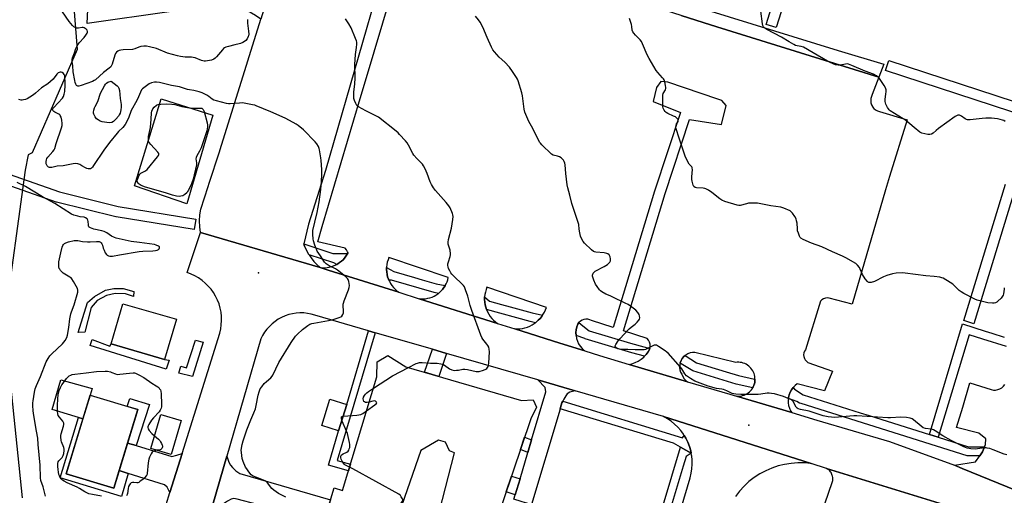
# Model space of a CAD drawing. Units: inches. Extents: x 1255761 to 1261761, y 473456 to 477456.
# Drawn here: x 1256191 to 1256749, y 476652 to 476922 of the extents above; entities that cross this region are included whole.
import ezdxf

# ---------------------------------------------------------------- set-up
doc = ezdxf.new("R2010")
doc.units = ezdxf.units.IN
doc.header["$MEASUREMENT"] = 0
for name, color, linetype in [('BLDG-Footprint', 5, 'Continuous'), ('CULTRL-Pad', 6, 'Continuous'), ('ELEV-Spot Elevation', 7, 'Continuous'), ('NTRL-Trees', 3, 'Continuous'), ('TRANS-Driveway', 251, 'Continuous'), ('TRANS-Non Street Sidewalk', 7, 'Continuous'), ('TRANS-Parking Lot', 4, 'Continuous'), ('TRANS-Road', 130, 'Continuous'), ('TRANS-Street Sidewalk', 7, 'Continuous'), ('Undefined', 1, 'Continuous')]:
    doc.layers.add(name, color=color, linetype=linetype)

msp = doc.modelspace()

# ---------------------------------------------------------------- linework, layer by layer
at = {"layer": 'BLDG-Footprint'}
for points, elevation in [([(1256279.42, 476751.85), (1256272.77, 476729.04), (1256242.46, 476737.86), (1256249.1, 476760.68)], 122.99), ([(1256257.48, 476700.62), (1256243.97, 476656.09), (1256217, 476664.27), (1256230.5, 476708.8)], 124.74), ([(1256282.18, 476694.34), (1256276.47, 476675.16), (1256264.94, 476678.59), (1256270.65, 476697.77)], 124.01)]:
    msp.add_lwpolyline(points, close=True, dxfattribs=dict(at, elevation=elevation))
at = {"layer": 'BLDG-Footprint', "elevation": 149.25}
for points in [[(1256362.15, 476633.82), (1256368.91, 476656.18), (1256373.62, 476654.76), (1256393.09, 476719.19), (1256393.2, 476727.8), (1256399.23, 476731.27), (1256409.47, 476724.96), (1256475.18, 476705.71), (1256481.63, 476706.24), (1256483.68, 476701.97), (1256480.37, 476695.43), (1256459.62, 476633.74)], [(1256428.53, 476642.93), (1256437.14, 476676.03), (1256434.36, 476677.31), (1256432.02, 476682.09), (1256427.96, 476683.3), (1256417.99, 476677.36), (1256355.58, 476497.8)]]:
    msp.add_lwpolyline(points, dxfattribs=at)
at = {"layer": 'CULTRL-Pad'}
for points in [[(1256300.07, 476867.66), (1256285.41, 476817.41), (1256255.7, 476827.6), (1256270.77, 476876.8)], [(1256255.39, 476767.6), (1256255.05, 476764.83), (1256250.56, 476766.21), (1256244.68, 476766.39), (1256239.84, 476765.35), (1256234.48, 476762.41), (1256231.2, 476758.61), (1256227.57, 476744.44), (1256223.77, 476744.27), (1256229.13, 476761.37), (1256233.1, 476764.83), (1256239.32, 476768.29), (1256243.99, 476769.32), (1256249.17, 476769.32)], [(1256294.54, 476738.84), (1256288.57, 476719.3), (1256280.87, 476721.26), (1256281.95, 476725.16), (1256285.21, 476724.29), (1256290.31, 476740.03)], [(1256230.5, 476708.8), (1256226.43, 476695.38), (1256208.92, 476700.69), (1256213.92, 476717.42), (1256231.68, 476712.67)], [(1256376.12, 476703.43), (1256371.42, 476688.52), (1256361.81, 476691.55), (1256366.51, 476706.46)]]:
    msp.add_lwpolyline(points, close=True, dxfattribs=at)
at = {"layer": 'ELEV-Spot Elevation'}
for p in [(1256325.93, 476778.17, 122.95), (1256603.94, 476691.81, 127.78)]:
    msp.add_point(p, dxfattribs=at)
at = {"layer": 'NTRL-Trees'}
msp.add_lwpolyline([(1256171.84, 477136.95), (1256225.78, 477157.02), (1256264.73, 477177.94), (1256298.83, 477214), (1256347.46, 477241.07), (1256368.91, 477247.79), (1256408.38, 477244.14), (1256452.83, 477269.92), (1256514.3, 477256.12), (1256497.99, 477202.18), (1256476.13, 477145.72), (1256451.58, 477118.14), (1256386.36, 477075.03), (1256311.35, 477020.48), (1256265.33, 477015.37), (1256226.12, 476989.8), (1256219.48, 476952.64), (1256223.27, 476904.88), (1256197.75, 476846.28), (1256195.39, 476845.11), (1256193.73, 476836.37), (1256181.8, 476749.43), (1256192.02, 476650.56)], dxfattribs=at)
at = {"layer": 'TRANS-Driveway'}
for points in [[(1256345.72, 476992.81), (1256348.88, 476991.81), (1256327.23, 476922.14), (1256324.36, 476924.04), (1256318.5, 476927.52), (1256309.61, 476929.69), (1256295.5, 476929.69), (1256276.62, 476926.43), (1256228.87, 476919.57), (1256231.11, 476967.97), (1256232.96, 476970.59), (1256239.81, 476976.34), (1256242.23, 476988.94), (1256292.03, 476987.63), (1256295.07, 476990.02), (1256301.79, 476997.18), (1256304.18, 477000.43), (1256311.34, 477001.95), (1256324.36, 477001.08), (1256331.96, 476999.13)], [(1256505.43, 476711.3), (1256502.58, 476710.45), (1256501.02, 476709.6), (1256500.14, 476708.47), (1256499.04, 476706.54), (1256498.52, 476705.48), (1256498, 476704.42), (1256497.63, 476703.17), (1256496.99, 476701.05), (1256496.36, 476698.93), (1256480.76, 476646.86), (1256475.52, 476648.38), (1256474.92, 476648.56), (1256470.81, 476649.75), (1256471.55, 476652.25), (1256474.26, 476661.41), (1256478.68, 476676.36), (1256480.81, 476683.53), (1256488.86, 476710.75), (1256488.58, 476713.17), (1256484.3, 476717.44)], [(1256256.68, 476680.16), (1256276.91, 476674.03), (1256279.6, 476674.68), (1256282.68, 476675.74), (1256275.78, 476653.67), (1256274.16, 476656.56), (1256272.77, 476657.87), (1256252.07, 476664.45), (1256247, 476666.07), (1256251.73, 476681.67)], [(1256298.08, 476639.64), (1256308.09, 476674.2), (1256309.21, 476670.88), (1256310.1, 476669.05), (1256311.19, 476667.72), (1256313.06, 476665.91), (1256315.44, 476664.3), (1256366.86, 476649.39), (1256362.15, 476633.82), (1256362.52, 476633.71), (1256362.25, 476632.8), (1256356.2, 476611.71), (1256343.11, 476615.46), (1256343.6, 476617.19), (1256345.74, 476626.17), (1256344.98, 476626.35), (1256345.13, 476627), (1256348.76, 476640.52), (1256325.5, 476646.77), (1256313.87, 476649.9), (1256312.09, 476650.25), (1256310.48, 476649.73), (1256308.4, 476648.72), (1256306.15, 476647.15)]]:
    msp.add_lwpolyline(points, close=True, dxfattribs=at)
at = {"layer": 'TRANS-Non Street Sidewalk'}
msp.add_lwpolyline([(1256749.98, 476736.47), (1256736.69, 476740.6), (1256728.93, 476743.02), (1256711.3, 476684.91), (1256706.49, 476686.42), (1256725.05, 476749.31), (1256738.02, 476745.1), (1256741.78, 476743.88), (1256748.81, 476741.72)], dxfattribs=at)
for points in [[(1256392.18, 476744.22), (1256370.63, 476671.81), (1256378.12, 476669.64), (1256376.98, 476665.86), (1256365.72, 476669.13), (1256371.42, 476688.52), (1256376.12, 476703.43), (1256388.39, 476745.32)], [(1256231.7, 476740.3), (1256241.78, 476736.63), (1256242.46, 476737.86), (1256272.77, 476729.04), (1256275.31, 476728.58), (1256273.69, 476723.59), (1256230.61, 476737.04)], [(1256432.64, 476732.46), (1256428.2, 476719.47), (1256420.12, 476721.84), (1256424.54, 476734.81)], [(1256256.68, 476680.16), (1256251.73, 476681.67), (1256257.48, 476700.62), (1256251.44, 476702.45), (1256252.97, 476706.91), (1256264.1, 476703.51)], [(1256247, 476666.07), (1256252.07, 476664.45), (1256248.29, 476651.36), (1256213.54, 476661.91), (1256223.94, 476696.13), (1256226.43, 476695.38), (1256217, 476664.27), (1256243.97, 476656.09)], [(1256480.81, 476683.53), (1256478.68, 476676.36), (1256474.52, 476678.04), (1256476.87, 476685.02)], [(1256571.28, 476675.96), (1256568.47, 476674.08), (1256566.79, 476668.49), (1256543.99, 476592.97), (1256549.77, 476591.24), (1256548.45, 476586.75), (1256542.79, 476588.56), (1256529.2, 476542.07), (1256526.72, 476542.12), (1256526.33, 476542.18), (1256525.53, 476542.37), (1256524.96, 476542.53), (1256523.7, 476542.89), (1256538.3, 476589.83), (1256539.71, 476594.38), (1256541.14, 476598.96), (1256565.32, 476679.33)], [(1256474.26, 476661.41), (1256471.55, 476652.25), (1256466.44, 476654.03), (1256469.44, 476662.94)]]:
    msp.add_lwpolyline(points, close=True, dxfattribs=at)
at = {"layer": 'TRANS-Parking Lot'}
for points in [[(1256565.58, 476924.2), (1256578.1, 476920.2), (1256585.82, 476917.74), (1256677.64, 476889.09), (1256673.97, 476879.3), (1256673.45, 476878.2), (1256673.14, 476877.02), (1256673.06, 476875.81), (1256673.19, 476874.6), (1256673.55, 476873.44), (1256674.02, 476872.55), (1256674.12, 476872.37), (1256674.87, 476871.42), (1256675.79, 476870.62), (1256676.83, 476870), (1256677.98, 476869.59), (1256693.74, 476864.94), (1256683.71, 476832.84), (1256681.36, 476825.32), (1256662.52, 476760.38), (1256649.54, 476763.9), (1256648.46, 476763.94), (1256647.4, 476763.77), (1256646.38, 476763.4), (1256645.45, 476762.85), (1256644.65, 476762.14), (1256636.02, 476734.59), (1256635.5, 476733.7), (1256635.17, 476732.72), (1256635.05, 476731.7), (1256635.14, 476730.67), (1256635.44, 476729.68), (1256635.94, 476728.78), (1256636.61, 476728), (1256637.42, 476727.37), (1256651.32, 476722.47), (1256646.8, 476711.24), (1256631.45, 476715.23), (1256630.21, 476714.27), (1256629.1, 476713.16), (1256628.16, 476711.9), (1256627.39, 476710.54), (1256626.81, 476709.08), (1256626.43, 476707.56), (1256626.37, 476706.95), (1256626.26, 476706), (1256626.3, 476704.43), (1256626.55, 476702.88), (1256627, 476701.38), (1256627.65, 476699.95), (1256628.31, 476698.88), (1256596.97, 476708.18), (1256597.85, 476708.14), (1256598.73, 476708.19), (1256599.6, 476708.31), (1256600.46, 476708.52), (1256601.29, 476708.8), (1256602.09, 476709.15), (1256602.86, 476709.58), (1256603.59, 476710.07), (1256604.27, 476710.63), (1256604.9, 476711.25), (1256605.46, 476711.92), (1256605.97, 476712.64), (1256606.17, 476713), (1256606.18, 476712.99), (1256606.33, 476713.28), (1256606.4, 476713.4), (1256606.44, 476713.48), (1256606.52, 476713.63), (1256606.66, 476713.97), (1256606.77, 476714.2), (1256606.8, 476714.3), (1256606.86, 476714.44), (1256606.98, 476714.81), (1256607.06, 476715.03), (1256607.09, 476715.13), (1256607.13, 476715.28), (1256607.22, 476715.66), (1256607.28, 476715.89), (1256607.29, 476715.98), (1256607.33, 476716.14), (1256607.38, 476716.54), (1256607.41, 476716.76), (1256607.42, 476716.84), (1256607.44, 476717.01), (1256607.46, 476717.42), (1256607.47, 476717.63), (1256607.47, 476717.72), (1256607.47, 476717.89), (1256607.46, 476717.89), (1256607.45, 476718.51), (1256607.34, 476719.39), (1256607.16, 476720.25), (1256606.9, 476721.09), (1256606.57, 476721.9), (1256606.16, 476722.68), (1256605.68, 476723.42), (1256605.14, 476724.11), (1256604.54, 476724.75), (1256603.88, 476725.34), (1256603.17, 476725.86), (1256602.42, 476726.31), (1256601.63, 476726.7), (1256600.81, 476727.01), (1256599.96, 476727.25), (1256599.1, 476727.4), (1256598.22, 476727.48), (1256597.34, 476727.48), (1256596.55, 476727.41), (1256573.31, 476733.06), (1256571.95, 476733.01), (1256570.62, 476732.74), (1256569.35, 476732.25), (1256568.18, 476731.56), (1256567.8, 476731.24), (1256567.14, 476730.68), (1256566.26, 476729.65), (1256565.56, 476728.48), (1256565.07, 476727.21), (1256564.97, 476726.76), (1256564.79, 476725.88), (1256564.73, 476724.52), (1256564.9, 476723.17), (1256565.29, 476721.87), (1256565.9, 476720.65), (1256566.54, 476719.31), (1256567.4, 476718.09), (1256568.42, 476717.01), (1256569.2, 476716.42), (1256536.05, 476726.27), (1256537.68, 476726.61), (1256539.53, 476727.25), (1256541.29, 476728.11), (1256542.94, 476729.17), (1256544.44, 476730.44), (1256544.82, 476730.85), (1256545.77, 476731.87), (1256546.92, 476733.46), (1256547.86, 476735.17), (1256547.88, 476735.26), (1256548.06, 476736.41), (1256547.99, 476737.66), (1256547.66, 476738.86), (1256547.08, 476739.97), (1256546.28, 476740.93), (1256532.84, 476745.27), (1256556.63, 476823.21), (1256570.29, 476865.23), (1256588.5, 476862.26), (1256591.15, 476873.1), (1256588.7, 476875.86), (1256586.39, 476876.59), (1256558.09, 476886.25), (1256554.04, 476886.7), (1256551.71, 476883.24), (1256549.66, 476875.3), (1256565.25, 476869.16), (1256550.52, 476824.43), (1256527.13, 476747.12), (1256514.76, 476751.12), (1256513.75, 476751.58), (1256512.67, 476751.84), (1256511.56, 476751.88), (1256510.46, 476751.7), (1256509.42, 476751.31), (1256508.48, 476750.72), (1256507.67, 476749.95), (1256507.02, 476749.05), (1256506.46, 476747.5), (1256506.11, 476745.9), (1256505.97, 476744.26), (1256506.03, 476742.62), (1256506.31, 476741), (1256506.8, 476739.43), (1256507.48, 476737.94), (1256508.35, 476736.55), (1256509.39, 476735.28), (1256510.59, 476734.15), (1256510.99, 476733.86), (1256496.83, 476738.33), (1256471.3, 476746.38), (1256472.76, 476746.35), (1256474.21, 476746.45), (1256475.65, 476746.66), (1256477.07, 476746.99), (1256478.46, 476747.43), (1256479.81, 476747.99), (1256481.1, 476748.66), (1256482.34, 476749.43), (1256482.95, 476749.88), (1256483.51, 476750.3), (1256484.6, 476751.27), (1256485.61, 476752.32), (1256486.53, 476753.45), (1256487, 476754.14), (1256487.35, 476754.65), (1256488.07, 476755.92), (1256488.69, 476757.24), (1256489.19, 476758.61), (1256455.51, 476770.04), (1256455, 476768.68), (1256454.6, 476767.29), (1256454.33, 476765.87), (1256454.19, 476764.51), (1256454.18, 476764.42), (1256454.15, 476762.98), (1256454.25, 476761.53), (1256454.48, 476760.1), (1256454.82, 476758.69), (1256455.25, 476757.4), (1256455.28, 476757.32), (1256455.86, 476755.99), (1256456.56, 476754.71), (1256457.35, 476753.51), (1256458.25, 476752.37), (1256459.25, 476751.31), (1256460.33, 476750.35), (1256461.48, 476749.48), (1256417, 476763.51), (1256418.24, 476763.41), (1256419.49, 476763.42), (1256420.73, 476763.53), (1256421.96, 476763.74), (1256423.17, 476764.06), (1256424.35, 476764.47), (1256425.49, 476764.98), (1256426.58, 476765.58), (1256427.62, 476766.27), (1256427.94, 476766.52), (1256428.6, 476767.04), (1256429.52, 476767.89), (1256430.35, 476768.81), (1256431.11, 476769.8), (1256431.79, 476770.85), (1256431.85, 476770.96), (1256432.37, 476771.96), (1256432.87, 476773.1), (1256433.26, 476774.29), (1256433.56, 476775.5), (1256399.9, 476786.8), (1256399.41, 476785.51), (1256399.02, 476784.18), (1256398.76, 476782.82), (1256398.61, 476781.44), (1256398.6, 476781.17), (1256398.58, 476780.06), (1256398.67, 476778.68), (1256398.87, 476777.31), (1256399.19, 476775.96), (1256399.63, 476774.65), (1256399.9, 476774.03), (1256400.18, 476773.38), (1256400.83, 476772.16), (1256401.59, 476771), (1256402.44, 476769.91), (1256403.39, 476768.9), (1256404.41, 476767.97), (1256405.51, 476767.13), (1256365.48, 476779.75), (1256360.98, 476781.17), (1256362.26, 476781.07), (1256363.55, 476781.07), (1256364.84, 476781.18), (1256366.11, 476781.4), (1256367.35, 476781.71), (1256368.57, 476782.14), (1256369.75, 476782.66), (1256370.32, 476782.97), (1256370.88, 476783.27), (1256371.96, 476783.98), (1256372.98, 476784.77), (1256373.92, 476785.64), (1256374.79, 476786.59), (1256375.58, 476787.61), (1256376.29, 476788.69), (1256376.57, 476789.22), (1256376.74, 476789.22), (1256376.91, 476789.16), (1256376.75, 476789.55), (1256376.5, 476790.17), (1256375.85, 476791.26), (1256375.04, 476792.22), (1256359.55, 476795.83), (1256362.11, 476804.41), (1256383.7, 476876.98), (1256386.68, 476886.99), (1256401.47, 476936.7)], [(1256391.99, 476933.12), (1256363.96, 476836.27), (1256354.29, 476805.79), (1256351.67, 476794.62), (1256352.14, 476793.28), (1256353.17, 476790.97), (1256354.39, 476788.76), (1256354.66, 476788.35), (1256355.8, 476786.67), (1256357.37, 476784.69), (1256359.1, 476782.85), (1256360.98, 476781.17), (1256293.02, 476800.97), (1256292.63, 476804.31), (1256292.55, 476807.67), (1256292.78, 476811.03), (1256293.31, 476814.35), (1256297.43, 476827.09), (1256298.08, 476829.09), (1256303.8, 476846.77), (1256304.23, 476848.16), (1256327.23, 476922.14)], [(1256755.55, 476654.64), (1256724.97, 476667.22), (1256720.49, 476669.06), (1256732.43, 476670.92), (1256734.91, 476674.43), (1256736.42, 476676.57), (1256737.59, 476679.49), (1256738.1, 476680.75), (1256738.32, 476684.1), (1256734.34, 476687.25), (1256721.79, 476690.41), (1256725.25, 476702.06), (1256729.3, 476715.72), (1256741.43, 476711.94), (1256742.65, 476711.72), (1256743.9, 476711.71), (1256745.12, 476711.94), (1256746.28, 476712.39), (1256747.34, 476713.04), (1256748.26, 476713.87), (1256749.02, 476714.87)], [(1256549.77, 476591.24), (1256570.65, 476661.99), (1256571.27, 476664.48), (1256571.67, 476667.02), (1256571.84, 476669.58), (1256571.79, 476672.15), (1256571.58, 476674.15), (1256571.52, 476674.7), (1256571.28, 476675.96), (1256571.03, 476677.22), (1256570.32, 476679.69), (1256569.4, 476682.09), (1256568.28, 476684.4), (1256567.4, 476685.86), (1256566.96, 476686.6), (1256565.9, 476688.05), (1256565.45, 476688.68), (1256563.77, 476690.62), (1256561.92, 476692.41), (1256559.93, 476694.03), (1256557.81, 476695.47), (1256555.56, 476696.72), (1256639.36, 476669.98), (1256635.59, 476670.35), (1256631.8, 476670.39), (1256628.02, 476670.12), (1256624.28, 476669.54), (1256620.6, 476668.64), (1256617.01, 476667.43), (1256613.53, 476665.93), (1256610.2, 476664.14), (1256607.02, 476662.08), (1256604.03, 476659.76), (1256601.24, 476657.19), (1256598.68, 476654.4), (1256596.36, 476651.4)], [(1256749.15, 476629.3), (1256742.86, 476614.65), (1256703.26, 476625.53), (1256642.7, 476643.67), (1256647.26, 476647.67), (1256651.3, 476659.36), (1256651.45, 476659.92), (1256651.55, 476660.48), (1256651.6, 476661.05), (1256651.6, 476661.63), (1256651.55, 476662.2), (1256651.45, 476662.77), (1256651.3, 476663.32), (1256651.1, 476663.86), (1256650.86, 476664.38), (1256650.58, 476664.88), (1256650.25, 476665.35), (1256649.88, 476665.8), (1256649.48, 476666.2), (1256649.04, 476666.58), (1256648.58, 476666.91), (1256648.08, 476667.2), (1256805.31, 476618.82)]]:
    msp.add_lwpolyline(points, dxfattribs=at)
at = {"layer": 'TRANS-Road'}
for points in [[(1256273.62, 476646.77), (1256275.78, 476653.67), (1256282.68, 476675.74), (1256304.01, 476744.02), (1256304.56, 476746.35), (1256304.91, 476748.71), (1256305.05, 476751.1), (1256304.99, 476753.49), (1256304.73, 476755.87), (1256304.26, 476758.21), (1256303.6, 476760.51), (1256302.74, 476762.74), (1256301.69, 476764.89), (1256300.47, 476766.95), (1256299.07, 476768.89), (1256297.51, 476770.7), (1256295.81, 476772.38), (1256293.97, 476773.9), (1256292, 476775.27), (1256289.93, 476776.45), (1256287.76, 476777.46), (1256285.51, 476778.28), (1256293.02, 476800.97), (1256360.98, 476781.17), (1256365.48, 476779.75), (1256405.51, 476767.13), (1256417, 476763.51), (1256461.48, 476749.48), (1256471.3, 476746.38), (1256496.83, 476738.33), (1256510.99, 476733.86), (1256519.4, 476731.21), (1256536.05, 476726.27), (1256569.2, 476716.42), (1256593.26, 476709.28), (1256596.97, 476708.18), (1256628.31, 476698.88), (1256642.49, 476694.68), (1256683.65, 476682.46), (1256720.49, 476669.06), (1256724.97, 476667.22), (1256755.55, 476654.64)], [(1256805.31, 476618.82), (1256648.08, 476667.2), (1256639.36, 476669.98), (1256555.56, 476696.72), (1256505.43, 476711.3), (1256484.3, 476717.44), (1256432.64, 476732.46), (1256424.54, 476734.81), (1256392.18, 476744.22), (1256388.39, 476745.32), (1256358, 476754.16), (1256355.93, 476754.76), (1256353.81, 476755.17), (1256351.66, 476755.41), (1256349.5, 476755.45), (1256347.35, 476755.31), (1256345.21, 476754.98), (1256343.12, 476754.46), (1256341.07, 476753.77), (1256339.09, 476752.9), (1256337.2, 476751.86), (1256335.4, 476750.67), (1256333.71, 476749.32), (1256332.15, 476747.83), (1256330.72, 476746.21), (1256329.44, 476744.47), (1256328.31, 476742.63), (1256327.35, 476740.7), (1256308.09, 476674.2), (1256298.08, 476639.64)]]:
    msp.add_lwpolyline(points, dxfattribs=at)
at = {"layer": 'TRANS-Street Sidewalk'}
for points in [[(1256580.44, 477045.55), (1256578.56, 477038.55), (1256574.46, 477039.83), (1256573.41, 477040.15), (1256506.82, 477060.83), (1256476.22, 476959.77), (1256518.19, 476946.71), (1256654.59, 476904.25), (1256680.54, 476896.48), (1256677.64, 476889.09), (1256585.82, 476917.74), (1256578.1, 476920.2), (1256565.58, 476924.2), (1256543.18, 476931.35), (1256476.39, 476952.67), (1256470.01, 476954.71), (1256478.17, 476982.53), (1256486.3, 477010.31), (1256503.55, 477069.17), (1256579.91, 477045.71)], [(1256376.57, 476789.22), (1256376.29, 476788.69), (1256375.58, 476787.61), (1256374.79, 476786.59), (1256373.92, 476785.64), (1256372.98, 476784.77), (1256371.96, 476783.98), (1256370.88, 476783.27), (1256370.32, 476782.97), (1256368.62, 476783.83), (1256354.66, 476788.35), (1256354.39, 476788.76), (1256353.17, 476790.97), (1256352.14, 476793.28), (1256351.67, 476794.62), (1256368.13, 476789.22)], [(1256431.85, 476770.96), (1256431.79, 476770.85), (1256431.11, 476769.8), (1256430.35, 476768.81), (1256429.52, 476767.89), (1256428.6, 476767.04), (1256427.94, 476766.52), (1256425.53, 476766.96), (1256401.32, 476774.03), (1256399.9, 476774.03), (1256399.63, 476774.65), (1256399.19, 476775.96), (1256398.87, 476777.31), (1256398.67, 476778.68), (1256398.58, 476780.06), (1256398.6, 476781.17), (1256402.77, 476778.87), (1256414.51, 476775.45), (1256418.83, 476774.19), (1256426.69, 476771.89)], [(1256487, 476754.14), (1256486.53, 476753.45), (1256485.61, 476752.32), (1256484.6, 476751.27), (1256483.51, 476750.3), (1256482.95, 476749.88), (1256479.97, 476750.57), (1256455.25, 476757.4), (1256454.82, 476758.69), (1256454.48, 476760.1), (1256454.25, 476761.53), (1256454.15, 476762.98), (1256454.18, 476764.42), (1256454.19, 476764.51), (1256456.9, 476762.19), (1256463.75, 476760.3), (1256468.66, 476758.94), (1256481.21, 476755.47)], [(1256547.88, 476735.26), (1256547.86, 476735.17), (1256546.92, 476733.46), (1256545.77, 476731.87), (1256544.82, 476730.85), (1256537.57, 476732.85), (1256511.2, 476740.72), (1256510.99, 476740.87), (1256506.03, 476742.62), (1256505.97, 476744.26), (1256506.11, 476745.9), (1256506.46, 476747.5), (1256507.02, 476749.05), (1256507.67, 476749.95), (1256509.79, 476748.17), (1256513.54, 476745.3), (1256536.87, 476738.34), (1256538.96, 476737.71)], [(1256607.46, 476717.89), (1256607.47, 476717.72), (1256607.47, 476717.63), (1256607.46, 476717.42), (1256607.44, 476717.01), (1256607.42, 476716.84), (1256607.41, 476716.76), (1256607.38, 476716.54), (1256607.33, 476716.14), (1256607.29, 476715.98), (1256607.28, 476715.89), (1256607.22, 476715.66), (1256607.13, 476715.28), (1256607.09, 476715.13), (1256607.06, 476715.03), (1256606.98, 476714.81), (1256606.86, 476714.44), (1256606.8, 476714.3), (1256606.77, 476714.2), (1256606.66, 476713.97), (1256606.52, 476713.63), (1256606.44, 476713.48), (1256606.4, 476713.4), (1256606.33, 476713.28), (1256606.17, 476713), (1256596.8, 476715.06), (1256572.29, 476722.55), (1256565.64, 476726.63), (1256564.97, 476726.76), (1256565.07, 476727.21), (1256565.56, 476728.48), (1256566.26, 476729.65), (1256567.14, 476730.68), (1256567.8, 476731.24), (1256574.39, 476727.2), (1256591.17, 476722.07), (1256598.09, 476719.96), (1256607.27, 476717.93)], [(1256706.49, 476686.42), (1256711.3, 476684.91), (1256728.55, 476679.49), (1256737.59, 476679.49), (1256736.42, 476676.57), (1256734.91, 476674.43), (1256727.77, 476674.43), (1256633.66, 476704.01), (1256632.62, 476704.34), (1256631.13, 476705.28), (1256626.37, 476706.95), (1256626.43, 476707.56), (1256626.81, 476709.08), (1256627.39, 476710.54), (1256628.16, 476711.9), (1256629.1, 476713.16), (1256629.82, 476712.11), (1256634.77, 476708.97), (1256667.03, 476698.83), (1256672.1, 476697.24)], [(1256567.4, 476685.86), (1256568.28, 476684.4), (1256569.4, 476682.09), (1256570.32, 476679.69), (1256571.03, 476677.22), (1256571.28, 476675.96), (1256565.32, 476679.33), (1256561.22, 476681.5), (1256496.99, 476701.05), (1256497.63, 476703.17), (1256498, 476704.42), (1256498.52, 476705.48), (1256566.36, 476684.59)]]:
    msp.add_lwpolyline(points, close=True, dxfattribs=at)
for points in [[(1256625.03, 476934.81), (1256619.52, 476917.26), (1256613.8, 476919.05), (1256625.79, 476957.28)], [(1256762.92, 476866.2), (1256681.47, 476892.9), (1256683.34, 476898.6), (1256764.77, 476871.91)], [(1256162.82, 476841.67), (1256213.12, 476824.04), (1256246.35, 476815.87), (1256290.39, 476808.68), (1256289.43, 476802.76), (1256245.25, 476809.97), (1256245.03, 476810.02), (1256211.55, 476818.25), (1256211.27, 476818.33), (1256160.86, 476836.01)], [(1256755.11, 476826.57), (1256731.6, 476749.34), (1256725.86, 476751.09), (1256749.39, 476828.38)]]:
    msp.add_lwpolyline(points, dxfattribs=at)
at = {"layer": 'Undefined'}
for points, elevation in [([(1256319.75, 476921.91), (1256319.79, 476919.82), (1256320.35, 476915.16), (1256320.42, 476913.48), (1256320.34, 476912.67), (1256320.19, 476912.17), (1256319.47, 476910.92), (1256318.71, 476910.01), (1256318.06, 476909.43), (1256317.09, 476908.82), (1256315.81, 476908.2), (1256315, 476907.97), (1256312.49, 476907.5), (1256309.06, 476906.62), (1256307.38, 476906.11), (1256306.62, 476905.74), (1256306.18, 476905.38), (1256305.58, 476904.73), (1256302.22, 476900.61), (1256301.41, 476899.85), (1256300.57, 476899.33), (1256299.28, 476898.86), (1256297.05, 476898.35), (1256295.93, 476898.18), (1256295.11, 476898.2), (1256293.76, 476898.6), (1256290, 476900.05), (1256288.9, 476900.35), (1256288.06, 476900.43), (1256284.37, 476900.49), (1256281.81, 476900.82), (1256280.1, 476901.18), (1256274.44, 476902.81), (1256268.16, 476905.33), (1256264.16, 476906.4), (1256262.49, 476906.71), (1256260.91, 476906.74), (1256259.2, 476906.46), (1256258.1, 476906.16), (1256255.9, 476905.25), (1256254.64, 476904.94), (1256249.28, 476904.59), (1256247.85, 476904.42), (1256247, 476904.21), (1256246.23, 476903.89), (1256245.41, 476903.26), (1256244.93, 476902.62), (1256244.5, 476901.55), (1256242.97, 476896.53), (1256242.64, 476895.77), (1256242.19, 476895.09), (1256241.32, 476894.32), (1256238.05, 476891.87), (1256233.58, 476887.68), (1256232.89, 476887.18), (1256231.89, 476886.71), (1256225.54, 476884.42), (1256224.12, 476884.08), (1256223.6, 476884.09), (1256223.14, 476884.23), (1256222.78, 476884.51), (1256222.4, 476885.11), (1256222.04, 476886.11), (1256221.8, 476887.26), (1256220.97, 476892.22), (1256220.76, 476895.66), (1256220.3, 476898.02), (1256220.38, 476899.34), (1256220.61, 476900.17), (1256221.64, 476902.91), (1256222.38, 476905.38), (1256223.09, 476907.01), (1256224.23, 476908.58), (1256227.11, 476911.7), (1256228.16, 476913.01), (1256228.81, 476914.16), (1256228.95, 476914.64), (1256228.97, 476915.12), (1256228.77, 476915.75), (1256228.36, 476916.31), (1256227.77, 476916.84), (1256227.08, 476917.23), (1256226.56, 476917.36), (1256226.02, 476917.39), (1256223.91, 476917.01), (1256223.06, 476917.02), (1256221.98, 476917.26), (1256221.3, 476917.7), (1256220.53, 476918.51), (1256218.73, 476920.78), (1256214.82, 476926.23)], 126), ([(1256749.26, 476864), (1256748.55, 476864.49), (1256747.79, 476864.82), (1256746.42, 476865.18), (1256745.01, 476865.46), (1256741.52, 476865.83), (1256738.35, 476865.88), (1256736.3, 476865.74), (1256729.49, 476865.04), (1256728.03, 476864.99), (1256727.3, 476865.13), (1256726.59, 476865.47), (1256724.53, 476867.05), (1256723.82, 476867.48), (1256723.32, 476867.63), (1256722.53, 476867.6), (1256721.76, 476867.32), (1256721, 476866.86), (1256711.51, 476860.07), (1256710.1, 476858.98), (1256708.5, 476857.44), (1256707.61, 476856.89), (1256706.61, 476856.6), (1256705.5, 476856.67), (1256702.14, 476857.46), (1256701.34, 476857.74), (1256700.85, 476858.01), (1256697.79, 476860.64), (1256692.74, 476864.75), (1256691.53, 476865.55), (1256688.01, 476867.53), (1256686.54, 476868.48), (1256684.14, 476870.14), (1256683.49, 476870.7), (1256683.12, 476871.14), (1256682.65, 476871.89), (1256681.73, 476873.77), (1256681.39, 476874.59), (1256681.17, 476875.43), (1256681.19, 476876.55), (1256681.71, 476879.71), (1256681.82, 476880.87), (1256681.75, 476882.05), (1256681.47, 476883.19), (1256680.78, 476884.47), (1256678.09, 476888.37), (1256677.32, 476889.22), (1256676.44, 476889.87), (1256674.72, 476890.81), (1256670.01, 476892.56), (1256662.4, 476895.78), (1256660.52, 476896.48), (1256659.69, 476896.63), (1256658.82, 476896.61), (1256655.68, 476896.01), (1256654.55, 476895.92), (1256653.13, 476896.24), (1256650.05, 476897.39), (1256648.52, 476898.19), (1256640.36, 476902.93), (1256634.92, 476906.2), (1256633.71, 476906.59), (1256631.32, 476906.86), (1256630.49, 476907.14), (1256629.43, 476907.67), (1256626.87, 476909.16), (1256622.55, 476911.87), (1256614.1, 476916.2), (1256612.98, 476916.99), (1256612.22, 476917.77), (1256611.86, 476918.5), (1256611.68, 476919.33), (1256610.73, 476926.67)], 132), ([(1256411.02, 476724.51), (1256415.4, 476726.72), (1256416.2, 476727.01), (1256417.26, 476727.24), (1256418.81, 476727.29), (1256423.47, 476726.92), (1256427.28, 476726.86), (1256429.34, 476726.64), (1256430.44, 476726.32), (1256431.44, 476725.75), (1256434.34, 476723.83), (1256435.55, 476723.19), (1256436.32, 476722.94), (1256437.16, 476722.84), (1256438.3, 476722.89), (1256439.45, 476723.05), (1256441.77, 476723.52), (1256442.9, 476723.61), (1256444.44, 476723.39), (1256449.46, 476722.2), (1256450.29, 476722.13), (1256451.16, 476722.25), (1256453.45, 476722.91), (1256454.8, 476723.48), (1256455.41, 476724), (1256456.12, 476725.12), (1256456.4, 476725.89), (1256456.55, 476727.03), (1256456.9, 476733.45), (1256456.85, 476734.88), (1256456.52, 476735.99), (1256456.01, 476737.04), (1256455.5, 476737.76), (1256453.24, 476740.5), (1256452.64, 476741.47), (1256452.06, 476742.8), (1256446.85, 476756.8), (1256445.97, 476759.61), (1256444.66, 476764.99), (1256443.37, 476768.63), (1256442.69, 476770.26), (1256442.24, 476771), (1256441.65, 476771.66), (1256436.65, 476776.36), (1256435.62, 476777.43), (1256435.11, 476778.13), (1256434.4, 476779.4), (1256433.76, 476780.7), (1256433.47, 476781.52), (1256433.33, 476782.38), (1256433.38, 476783.33), (1256433.66, 476784.46), (1256434.64, 476787.54), (1256434.81, 476788.39), (1256434.83, 476788.96), (1256434.57, 476790.99), (1256433.54, 476794.49), (1256433.5, 476795.59), (1256433.77, 476797), (1256435.37, 476803.52), (1256436.13, 476808.44), (1256436.3, 476810.17), (1256436.23, 476811.01), (1256435.98, 476811.83), (1256434.56, 476815.01), (1256433.8, 476816.21), (1256432.43, 476818.02), (1256426.31, 476824.92), (1256425.21, 476826.3), (1256424.01, 476828.25), (1256423.23, 476829.76), (1256421.7, 476834.59), (1256420.46, 476837.26), (1256419.62, 476838.8), (1256418.89, 476839.72), (1256415.81, 476842.94), (1256414.1, 476844.96), (1256413.5, 476845.9), (1256410.95, 476850.58), (1256410.18, 476851.84), (1256409.28, 476852.98), (1256406.01, 476856.72), (1256405.2, 476857.56), (1256404.1, 476858.5), (1256393.98, 476866.41), (1256392.47, 476867.32), (1256386.89, 476870.11), (1256382.69, 476872.33), (1256381.8, 476873.03), (1256381.47, 476873.48), (1256381.09, 476874.26), (1256380.46, 476875.92), (1256380.12, 476877.05), (1256380, 476877.92), (1256379.99, 476878.8), (1256380.08, 476880.57), (1256380.55, 476885.46), (1256380.72, 476888.57), (1256380.62, 476896.29), (1256380.71, 476899.13), (1256380.96, 476902), (1256381.6, 476905.92), (1256381.74, 476907.87), (1256381.69, 476908.96), (1256381.49, 476909.79), (1256380.99, 476911.16), (1256378.51, 476917.16), (1256377.2, 476919.42), (1256375.3, 476922.32)], 126), ([(1256750.15, 476675.01), (1256748.74, 476675.32), (1256742.49, 476677.82), (1256740.53, 476678.46), (1256739.11, 476678.81), (1256738.54, 476678.89), (1256737.68, 476678.86), (1256733.66, 476678.27), (1256732.32, 476678.19), (1256729.76, 476678.34), (1256727.84, 476678.75), (1256726.77, 476679.12), (1256725.45, 476679.69), (1256718.69, 476683.12), (1256713.97, 476685.77), (1256709.68, 476688.63), (1256708.69, 476689.19), (1256708.18, 476689.38), (1256707.34, 476689.55), (1256704.17, 476689.89), (1256702.82, 476690.31), (1256701.64, 476691.13), (1256697.41, 476694.81), (1256696.5, 476695.4), (1256695.46, 476695.77), (1256693.41, 476696.06), (1256690.13, 476696.34), (1256684.29, 476696.02), (1256682.82, 476696.03), (1256665.29, 476697.17), (1256663.52, 476697.11), (1256652.58, 476696.21), (1256650.9, 476696.23), (1256648.99, 476696.43), (1256646.16, 476697.08), (1256642.65, 476698.28), (1256638.12, 476699.69), (1256633.32, 476700.75), (1256631.98, 476701.13), (1256631.31, 476701.49), (1256630.8, 476702.02), (1256629.06, 476705.2), (1256628.72, 476705.61), (1256628.07, 476706.1), (1256626.28, 476706.97), (1256623.63, 476708.09), (1256618.54, 476709.48), (1256616.85, 476709.84), (1256615.53, 476709.95), (1256614.4, 476709.88), (1256610.7, 476709.29), (1256609.24, 476709.16), (1256599.41, 476709.13), (1256596.55, 476709.36), (1256595.42, 476709.52), (1256594.61, 476709.75), (1256591.55, 476711.23), (1256589.64, 476711.93), (1256588.57, 476712.16), (1256585.62, 476712.52), (1256580.93, 476713.84), (1256573.44, 476716.81), (1256570.91, 476718.29), (1256568.69, 476719.76), (1256567.68, 476720.83), (1256565.91, 476723.68), (1256565.22, 476724.61), (1256558.21, 476732.6), (1256557.56, 476733.2), (1256556.59, 476733.9), (1256552.83, 476736.39), (1256551.57, 476737.08), (1256551.06, 476737.2), (1256550.29, 476737.07), (1256545.39, 476734.77), (1256544.59, 476734.56), (1256543.42, 476734.47), (1256539.56, 476734.46), (1256535.34, 476734.64), (1256531.48, 476734.68), (1256530.39, 476734.88), (1256529.62, 476735.16), (1256528.75, 476735.7), (1256528.3, 476736.19), (1256528.23, 476736.38), (1256528.26, 476736.82), (1256528.58, 476737.55), (1256529.87, 476739.57), (1256530.78, 476740.71), (1256536.12, 476746.33), (1256537.18, 476747.28), (1256539.61, 476749.11), (1256540.61, 476750.16), (1256541.52, 476751.27), (1256541.94, 476751.98), (1256542.09, 476752.72), (1256541.97, 476753.75), (1256541.72, 476754.5), (1256541.02, 476755.66), (1256539.93, 476756.92), (1256537.67, 476758.71), (1256535.48, 476760.17), (1256533.92, 476761.03), (1256526.92, 476764.43), (1256525.3, 476765.18), (1256522.86, 476766.13), (1256520.56, 476767.36), (1256519.89, 476767.9), (1256519.31, 476768.56), (1256517.92, 476770.47), (1256517.12, 476771.72), (1256516.05, 476774.11), (1256515.47, 476775.74), (1256515.38, 476776.29), (1256515.4, 476776.81), (1256515.76, 476778.04), (1256516.2, 476778.65), (1256516.87, 476779.13), (1256522.02, 476781.76), (1256523.75, 476782.87), (1256524.65, 476783.61), (1256525.18, 476784.29), (1256525.51, 476785.07), (1256525.56, 476786.15), (1256525.36, 476787.25), (1256525.06, 476787.99), (1256524.74, 476788.4), (1256524.12, 476788.89), (1256523.38, 476789.23), (1256521.96, 476789.47), (1256517.31, 476789.93), (1256516.48, 476790.12), (1256515.98, 476790.34), (1256514.86, 476791.2), (1256510.82, 476794.98), (1256510.09, 476795.86), (1256509.29, 476797.36), (1256508.62, 476798.92), (1256508.11, 476800.95), (1256507.72, 476803.02), (1256507.51, 476805.66), (1256507.3, 476806.8), (1256503.7, 476817.46), (1256502.49, 476822.25), (1256501.33, 476826.44), (1256501.04, 476828.16), (1256500.27, 476834.54), (1256499.89, 476839.53), (1256499.73, 476840.39), (1256499.35, 476841.37), (1256498.95, 476842.04), (1256498.41, 476842.64), (1256497.55, 476843.32), (1256496.63, 476843.91), (1256495.58, 476844.33), (1256493, 476844.97), (1256492.02, 476845.57), (1256486.64, 476850.76), (1256485.84, 476851.64), (1256485.34, 476852.36), (1256481.54, 476860.06), (1256479.28, 476864.03), (1256476.93, 476869.33), (1256476.53, 476870.98), (1256475.6, 476878.49), (1256475.29, 476880.24), (1256473.17, 476887.01), (1256472.76, 476888.07), (1256472.29, 476888.99), (1256470.07, 476892.32), (1256468.22, 476894.79), (1256465.61, 476897.65), (1256462.36, 476900.58), (1256459.78, 476903.48), (1256458.87, 476904.65), (1256458.04, 476906.22), (1256455.56, 476911.62), (1256453.13, 476917.52), (1256451.71, 476920.32), (1256450.78, 476921.75), (1256449.05, 476923.74)], 128), ([(1256748.82, 476769.73), (1256748.64, 476768.91), (1256748.3, 476766.25), (1256748.1, 476765.47), (1256747.86, 476764.98), (1256746.99, 476763.89), (1256745.19, 476762.05), (1256744.55, 476761.52), (1256743.83, 476761.18), (1256743.01, 476761.07), (1256742.15, 476761.06), (1256739.55, 476761.26), (1256733.46, 476762.75), (1256732.12, 476763.26), (1256725.91, 476766.47), (1256724.39, 476767.33), (1256723.25, 476768.25), (1256719.62, 476771.72), (1256718.19, 476772.76), (1256714.11, 476775.14), (1256713.3, 476775.44), (1256712.2, 476775.66), (1256709.1, 476776.06), (1256704.4, 476776.48), (1256692.69, 476778.04), (1256690.94, 476778.09), (1256687.46, 476777.92), (1256685.47, 476777.65), (1256682.19, 476776.76), (1256680.31, 476775.92), (1256675.27, 476773.24), (1256673.37, 476772.79), (1256672.57, 476772.72), (1256672.07, 476772.76), (1256671.62, 476772.94), (1256671.23, 476773.27), (1256670.01, 476774.84), (1256668.42, 476777.25), (1256667.18, 476780.18), (1256666.66, 476781.19), (1256665.64, 476782.5), (1256664.54, 476783.41), (1256658.89, 476786.69), (1256657.07, 476787.65), (1256651.49, 476790.08), (1256645.33, 476792.97), (1256639.51, 476795.03), (1256634.68, 476797.16), (1256633.46, 476797.87), (1256633.09, 476798.27), (1256632.68, 476799.01), (1256632.06, 476800.66), (1256631.63, 476802.07), (1256631.48, 476803.18), (1256631.31, 476806.26), (1256631.07, 476807.68), (1256630.75, 476808.78), (1256630.08, 476810.04), (1256628.78, 476811.95), (1256628.03, 476812.79), (1256627.32, 476813.27), (1256623.84, 476814.88), (1256622.18, 476815.46), (1256616.37, 476816.16), (1256608.97, 476817.61), (1256606.36, 476817.68), (1256603.76, 476817.61), (1256602.64, 476817.39), (1256599.06, 476816.4), (1256598.23, 476816.37), (1256597.38, 476816.53), (1256590.31, 476818.73), (1256588.68, 476819.38), (1256587.5, 476820.19), (1256582.97, 476823.81), (1256581.02, 476825.01), (1256579.51, 476825.79), (1256578.98, 476825.98), (1256578.14, 476826.13), (1256574.34, 476826.39), (1256573.58, 476826.63), (1256572.85, 476827.23), (1256572.47, 476827.93), (1256572.19, 476828.72), (1256571.81, 476830.09), (1256571.61, 476831.2), (1256571.61, 476832.65), (1256571.94, 476836.71), (1256571.93, 476837.52), (1256571.83, 476838.01), (1256571.62, 476838.38), (1256570.63, 476839.21), (1256570.12, 476839.87), (1256569.29, 476841.44), (1256567.91, 476844.44), (1256564.46, 476854.55), (1256562.82, 476859.8), (1256562.67, 476860.89), (1256562.74, 476861.92), (1256563.01, 476862.61), (1256563.72, 476863.6), (1256563.92, 476864.03), (1256563.98, 476864.47), (1256563.9, 476864.91), (1256563.69, 476865.33), (1256563.37, 476865.73), (1256562.34, 476866.57), (1256561.3, 476867.13), (1256558.03, 476868.57), (1256557.04, 476869.17), (1256556.47, 476869.73), (1256555.99, 476870.38), (1256555.37, 476871.55), (1256555.22, 476872.39), (1256555.17, 476873.27), (1256555.14, 476877.73), (1256555.2, 476878.89), (1256555.47, 476879.94), (1256556.74, 476882.03), (1256556.96, 476882.79), (1256556.95, 476883.34), (1256556.75, 476884.49), (1256556.26, 476886.52), (1256555.89, 476887.63), (1256555.62, 476888.14), (1256555.11, 476888.83), (1256552.39, 476891.88), (1256551.48, 476893.02), (1256547.4, 476899.8), (1256546.3, 476901.86), (1256543.72, 476908.13), (1256543.08, 476909.44), (1256542.36, 476910.33), (1256539.67, 476913), (1256538.74, 476914.11), (1256538.27, 476914.82), (1256537.91, 476915.9), (1256537.61, 476917.96), (1256537.36, 476919.1), (1256536.36, 476922.44)], 130), ([(1256341.48, 476650.94), (1256337.32, 476653.05), (1256334.66, 476654.86), (1256333.63, 476655.87), (1256331.1, 476659.08), (1256330.12, 476659.99), (1256328.89, 476660.64), (1256324.95, 476662.06), (1256322.91, 476662.95), (1256321.88, 476663.69), (1256320.54, 476665.27), (1256319.28, 476666.94), (1256318.68, 476667.96), (1256317.27, 476671.25), (1256316.79, 476672.96), (1256316.31, 476676.21), (1256316.24, 476677.68), (1256316.64, 476680.77), (1256317.22, 476682.99), (1256319.43, 476689.1), (1256321.63, 476694.76), (1256323.34, 476698.73), (1256324.23, 476701.12), (1256324.71, 476702.98), (1256325.79, 476708.78), (1256326.37, 476710.74), (1256327.01, 476712.35), (1256327.8, 476713.59), (1256329.27, 476715.44), (1256330.52, 476716.63), (1256332.91, 476718.62), (1256333.77, 476719.55), (1256334.13, 476720.17), (1256335.76, 476723.72), (1256337.57, 476727.36), (1256344.41, 476738.7), (1256346.99, 476742.19), (1256348.13, 476743.49), (1256350.99, 476745.99), (1256353.96, 476748.22), (1256355.15, 476748.98), (1256356.17, 476749.41), (1256357.29, 476749.68), (1256363.65, 476750.71), (1256367.72, 476751.52), (1256371.8, 476752.92), (1256372.58, 476753.25), (1256373.26, 476753.68), (1256373.88, 476754.48), (1256374.2, 476755.47), (1256374.2, 476756.61), (1256373.95, 476759.53), (1256373.99, 476760.38), (1256374.11, 476760.95), (1256374.61, 476762.36), (1256377.08, 476768.49), (1256377.48, 476769.91), (1256377.5, 476771.04), (1256377.23, 476773.33), (1256376.89, 476774.37), (1256376.37, 476775.04), (1256375.27, 476776.03), (1256370.84, 476779.64), (1256369.6, 476780.38), (1256365.96, 476782.15), (1256364.35, 476783.33), (1256363.36, 476784.31), (1256361.08, 476787.91), (1256359.29, 476790.5), (1256358.82, 476791.54), (1256357.91, 476793.96), (1256357.12, 476796.41), (1256356.96, 476797.55), (1256356.81, 476799.87), (1256356.77, 476801.31), (1256356.82, 476802.17), (1256357.88, 476806.99), (1256359.26, 476812.39), (1256360.39, 476818.44), (1256361.33, 476825.48), (1256361.73, 476830.06), (1256361.9, 476833.94), (1256361.89, 476836.86), (1256361.52, 476841.98), (1256361.37, 476843.39), (1256360.65, 476847.95), (1256360.45, 476848.74), (1256359.96, 476849.81), (1256359.06, 476851.34), (1256358.2, 476852.54), (1256351.43, 476859.21), (1256348.49, 476861.69), (1256347.29, 476862.56), (1256343.65, 476864.56), (1256341.01, 476865.91), (1256332.98, 476869.47), (1256324.74, 476872.95), (1256323.93, 476873.22), (1256322.5, 476873.54), (1256316.99, 476874.53), (1256315.23, 476874.5), (1256309.94, 476874), (1256309.07, 476874.01), (1256307.91, 476874.2), (1256302.14, 476875.66), (1256300.74, 476876.11), (1256299.78, 476876.65), (1256297.85, 476878.1), (1256296.62, 476878.86), (1256293.98, 476880.21), (1256292.33, 476880.8), (1256289.23, 476881.59), (1256286.81, 476881.9), (1256285.75, 476882.11), (1256282.4, 476883.35), (1256281.27, 476883.65), (1256276.75, 476884.5), (1256269.81, 476886.1), (1256268.14, 476886.35), (1256267.02, 476886.36), (1256265.36, 476885.97), (1256264.06, 476885.37), (1256260.97, 476883.17), (1256260.31, 476882.6), (1256259.74, 476881.95), (1256259, 476880.68), (1256257.97, 476877.97), (1256257.01, 476875.86), (1256253.88, 476870.16), (1256252.3, 476865.95), (1256250.35, 476862.28), (1256249.03, 476860.55), (1256246.67, 476858.3), (1256245.88, 476857.45), (1256241.47, 476852.08), (1256238.27, 476847.68), (1256232.53, 476838.97), (1256231.84, 476838.05), (1256231.26, 476837.48), (1256230.8, 476837.24), (1256230.28, 476837.14), (1256229.44, 476837.13), (1256228.61, 476837.28), (1256227.82, 476837.65), (1256225.82, 476838.95), (1256224.6, 476839.61), (1256223.56, 476839.99), (1256222.5, 476840.12), (1256221, 476839.98), (1256215.24, 476838.91), (1256211.87, 476838.61), (1256208.86, 476838), (1256208.01, 476837.91), (1256207.47, 476837.93), (1256206.84, 476838.15), (1256206.46, 476838.43), (1256206.16, 476838.82), (1256205.92, 476839.28), (1256205.67, 476840.06), (1256205.54, 476840.86), (1256205.55, 476841.41), (1256205.74, 476842.23), (1256206.07, 476843.02), (1256206.55, 476843.72), (1256209.47, 476846.93), (1256210.18, 476848.01), (1256210.43, 476848.69), (1256211.18, 476851.52), (1256214.36, 476860.35), (1256214.7, 476861.67), (1256214.73, 476862.88), (1256214.45, 476864.84), (1256214.07, 476866.49), (1256213.63, 476867.45), (1256213.29, 476867.84), (1256212.86, 476868.15), (1256210.58, 476869.3), (1256209.92, 476869.72), (1256209.46, 476870.21), (1256209.29, 476870.73), (1256209.46, 476871.37), (1256209.95, 476872.04), (1256214.79, 476877.18), (1256215.38, 476878.17), (1256215.85, 476879.57), (1256216.1, 476881.03), (1256216.31, 476884.61), (1256216.35, 476886.66), (1256216.27, 476888.97), (1256216.1, 476889.95), (1256215.79, 476890.68), (1256215.34, 476891.25), (1256214.75, 476891.71), (1256214.02, 476891.98), (1256213.52, 476892), (1256213.01, 476891.89), (1256212.36, 476891.56), (1256211.61, 476890.86), (1256209.48, 476888.05), (1256208.05, 476886.62), (1256206.52, 476885.44), (1256202.92, 476883.05), (1256199.53, 476880.06), (1256198.36, 476879.15), (1256196.31, 476877.73), (1256194.87, 476876.9), (1256193.85, 476876.52), (1256192.8, 476876.25), (1256192.01, 476876.15), (1256191.45, 476876.18), (1256190.07, 476876.46)], 124), ([(1256205.27, 476651.47), (1256203.82, 476656.75), (1256202.63, 476660.31), (1256202.4, 476661.99), (1256202.22, 476669.18), (1256201.13, 476680.76), (1256200.88, 476684.46), (1256200.08, 476688.38), (1256198.59, 476697.18), (1256198.21, 476699.86), (1256198.05, 476702.98), (1256198.06, 476704.39), (1256198.19, 476705.57), (1256198.98, 476710.58), (1256199.35, 476712.32), (1256200.08, 476714.28), (1256202.46, 476719.38), (1256205.69, 476727.79), (1256206.71, 476729.57), (1256207.72, 476731.02), (1256208.91, 476732.26), (1256214.94, 476738), (1256216.31, 476739.82), (1256217.31, 476741.54), (1256217.71, 476742.91), (1256218.54, 476747.18), (1256219.08, 476752.06), (1256219.63, 476754.94), (1256219.97, 476756.04), (1256221.51, 476759.98), (1256223.55, 476767.31), (1256223.63, 476768.41), (1256223.39, 476769.21), (1256221.07, 476773.35), (1256220.12, 476774.84), (1256219.74, 476775.27), (1256219.05, 476775.79), (1256216.18, 476777.36), (1256215.2, 476778.03), (1256213.76, 476779.51), (1256213.27, 476780.22), (1256213.04, 476780.73), (1256212.86, 476781.53), (1256212.75, 476782.66), (1256212.85, 476784.37), (1256213.84, 476789.53), (1256214.77, 476792.83), (1256215.06, 476793.61), (1256215.46, 476794.32), (1256216.01, 476794.85), (1256216.68, 476795.28), (1256218.29, 476795.83), (1256221.41, 476796.5), (1256222.29, 476796.56), (1256223.47, 476796.5), (1256226.25, 476795.99), (1256229.13, 476795.74), (1256230.59, 476795.76), (1256234.14, 476796.03), (1256235.57, 476795.91), (1256236.07, 476795.74), (1256236.49, 476795.49), (1256236.86, 476795.17), (1256237.19, 476794.71), (1256237.55, 476793.93), (1256238, 476792.2), (1256238.4, 476791.12), (1256239.12, 476789.54), (1256239.72, 476788.61), (1256240.12, 476788.25), (1256240.87, 476787.88), (1256241.7, 476787.64), (1256242.27, 476787.58), (1256243.14, 476787.64), (1256247.2, 476788.47), (1256258.35, 476790.28), (1256260.41, 476790.49), (1256266.12, 476790.71), (1256267.64, 476790.85), (1256268.47, 476791.05), (1256269.22, 476791.38), (1256269.61, 476791.71), (1256269.92, 476792.33), (1256269.92, 476792.55), (1256269.78, 476792.9), (1256269.26, 476793.36), (1256268.06, 476793.95), (1256266.96, 476794.27), (1256258.55, 476795.48), (1256253.76, 476796.04), (1256245.38, 476797.77), (1256244.28, 476798.19), (1256242.69, 476798.98), (1256240, 476800.84), (1256238.5, 476801.65), (1256237.14, 476802.05), (1256232.64, 476803.04), (1256230.75, 476803.69), (1256230.07, 476804.07), (1256229.74, 476804.41), (1256229.64, 476804.63), (1256229.52, 476805.41), (1256229.47, 476807.36), (1256229.28, 476808.1), (1256228.82, 476808.72), (1256227.98, 476809.37), (1256227.22, 476809.68), (1256224.89, 476809.98), (1256223.48, 476810.3), (1256221.26, 476810.94), (1256219.92, 476811.47), (1256210.49, 476817.56), (1256203.46, 476821.33), (1256193.96, 476827.07), (1256189.1, 476829.47)], 122), ([(1256391.12, 476712.68), (1256401.95, 476719.83), (1256411.02, 476724.51)], 126), ([(1256236.94, 476651.58), (1256231.8, 476652.4), (1256229.8, 476652.88), (1256227.54, 476653.94), (1256224.45, 476655.88), (1256223.27, 476656.53), (1256217.58, 476659.02), (1256215.78, 476659.94), (1256214.88, 476660.6), (1256214.09, 476661.35), (1256213.61, 476662.03), (1256213.1, 476663.02), (1256212.82, 476663.81), (1256212.56, 476665.18), (1256212.39, 476666.58), (1256212.3, 476668.34), (1256212.31, 476670.08), (1256212.45, 476670.9), (1256212.83, 476671.61), (1256214.59, 476673.54), (1256215.32, 476674.62), (1256215.68, 476675.63), (1256215.85, 476677.34), (1256215.82, 476678.19), (1256215.63, 476679.1), (1256214.34, 476682.35), (1256214.08, 476683.18), (1256213.89, 476685.13), (1256213.92, 476685.97), (1256214.05, 476686.81), (1256215.42, 476691.25), (1256215.59, 476692.08), (1256215.58, 476692.84), (1256215.46, 476693.31), (1256215.04, 476694.04), (1256213.12, 476696.28), (1256212.47, 476697.23), (1256212.18, 476698.2), (1256212.04, 476699.67), (1256211.94, 476703.25), (1256212.43, 476709.36), (1256212.94, 476711.46), (1256213.71, 476713.22), (1256214.52, 476714.69), (1256215.17, 476715.64), (1256217.1, 476718.19), (1256218.05, 476719.27), (1256218.73, 476719.81), (1256219.5, 476720.21), (1256220.34, 476720.47), (1256221.78, 476720.75), (1256228.21, 476721.38), (1256234.05, 476722.21), (1256239.03, 476722.49), (1256240.43, 476722.36), (1256242.04, 476722), (1256242.82, 476721.74), (1256244.83, 476720.82), (1256245.86, 476720.58), (1256247.33, 476720.65), (1256252.87, 476721.3), (1256254.86, 476721.44), (1256255.59, 476721.38), (1256256.26, 476721.22), (1256258.21, 476720.34), (1256260.91, 476718.85), (1256265.46, 476715.56), (1256268.02, 476714.09), (1256268.99, 476713.45), (1256269.42, 476713.07), (1256269.93, 476712.44), (1256270.35, 476711.74), (1256270.65, 476710.99), (1256270.85, 476709.56), (1256271.04, 476703.65), (1256270.99, 476702.19), (1256270.8, 476701.41), (1256270.25, 476700.22), (1256269.61, 476699.33), (1256266.41, 476696.03), (1256265.29, 476694.71), (1256263.8, 476692.19), (1256263.44, 476691.41), (1256263.31, 476690.88), (1256263.29, 476690.37), (1256263.44, 476689.62), (1256263.92, 476688.7), (1256265.43, 476687.11), (1256267.06, 476685.71)], 124), ([(1256388.76, 476704.86), (1256387.65, 476704.6), (1256387.09, 476704.55), (1256386.61, 476704.62), (1256386.04, 476704.93), (1256385.76, 476705.28), (1256385.5, 476705.98), (1256385.41, 476706.75), (1256385.53, 476707.58), (1256386.04, 476708.61), (1256386.61, 476709.29), (1256387.47, 476710.12), (1256388.41, 476710.86), (1256391.12, 476712.68)], 126), ([(1256387.24, 476699.85), (1256392.01, 476703.26), (1256392.63, 476703.8), (1256392.98, 476704.37), (1256392.92, 476704.75), (1256392.7, 476705.11), (1256392.37, 476705.4), (1256391.93, 476705.54), (1256390.85, 476705.44), (1256388.76, 476704.86)], 126), ([(1256377.62, 476668), (1256375.6, 476668.94), (1256374.94, 476669.38), (1256374.55, 476669.75), (1256373.45, 476671.43), (1256372.93, 476672.46), (1256372.66, 476673.25), (1256372.61, 476673.78), (1256372.69, 476674.28), (1256373.05, 476674.89), (1256373.95, 476675.51), (1256376.05, 476676.53), (1256376.84, 476677.13), (1256377.14, 476677.57), (1256377.46, 476678.31), (1256377.7, 476679.11), (1256377.82, 476679.93), (1256377.78, 476680.78), (1256377.59, 476681.92), (1256376.49, 476687.02), (1256375.96, 476688.39), (1256373.44, 476694.09), (1256373, 476695.4), (1256372.96, 476696.11), (1256373.11, 476696.45), (1256373.38, 476696.7), (1256374.14, 476696.94), (1256381.7, 476697.46), (1256383.94, 476697.86), (1256385.2, 476698.4), (1256387.24, 476699.85)], 126), ([(1256267.06, 476685.71), (1256269.2, 476683.94), (1256270.01, 476683.13), (1256270.51, 476682.4), (1256271.07, 476681.34), (1256271.4, 476680.53), (1256271.51, 476679.98), (1256271.49, 476679.45), (1256271.35, 476678.95), (1256271.11, 476678.52), (1256270.61, 476678.03), (1256270.19, 476677.8), (1256269.77, 476677.69), (1256268.21, 476677.61)], 124), ([(1256268.21, 476677.61), (1256267.52, 476677.5), (1256267.03, 476677.31), (1256266.35, 476676.92), (1256265.74, 476676.42), (1256265.08, 476675.47), (1256264.17, 476673.59), (1256263.83, 476672.48), (1256263.51, 476670.5), (1256262.84, 476664.3), (1256262.63, 476663.47), (1256262.37, 476662.99), (1256261.63, 476662.17), (1256260.32, 476661.04), (1256258.98, 476659.94), (1256258.07, 476659.33), (1256257.58, 476659.15), (1256257.05, 476659.11), (1256255.35, 476659.36), (1256254.54, 476659.36), (1256253.85, 476659.07), (1256253.24, 476658.59), (1256252.76, 476657.97), (1256252.36, 476656.97), (1256252.1, 476655.89), (1256251.63, 476653.06), (1256251.47, 476652.53), (1256251.1, 476651.78)], 124), ([(1256363.5, 476610.42), (1256365.47, 476609.81), (1256365.99, 476609.74), (1256366.46, 476609.81), (1256367, 476610.19), (1256368.38, 476611.78), (1256368.97, 476612.26), (1256369.72, 476612.53), (1256372.46, 476613.02), (1256372.96, 476613.25), (1256373.65, 476613.78), (1256379.14, 476619.28), (1256403.03, 476644.32), (1256407.02, 476647.96), (1256407.56, 476648.59), (1256407.75, 476649.04), (1256407.73, 476649.5), (1256407.58, 476649.98), (1256406.94, 476651.2), (1256406.43, 476651.85), (1256405.49, 476652.56), (1256379.45, 476667.05), (1256377.62, 476668)], 126)]:
    msp.add_lwpolyline(points, dxfattribs=dict(at, elevation=elevation))
for points, elevation in [([(1256241.69, 476863.28), (1256239.95, 476863.42), (1256237.34, 476863.84), (1256236.28, 476864.23), (1256235.06, 476864.89), (1256234.21, 476865.58), (1256233.39, 476866.73), (1256232.58, 476868.22), (1256232.41, 476868.72), (1256232.35, 476869.26), (1256232.54, 476870.38), (1256233, 476871.8), (1256233.35, 476872.61), (1256234.83, 476875.44), (1256236.38, 476880), (1256238.59, 476884.16), (1256239.19, 476885.16), (1256239.74, 476885.79), (1256240.64, 476886.28), (1256242.4, 476886.83), (1256245.89, 476884.32), (1256246.46, 476883.72), (1256246.86, 476883), (1256247.19, 476881.62), (1256247.6, 476877.02), (1256248.09, 476873.73), (1256248.14, 476872.14), (1256247.92, 476870.55), (1256247.48, 476868.79), (1256247.05, 476867.8), (1256246.57, 476867.06), (1256245.09, 476865.27), (1256243.7, 476863.95), (1256242.77, 476863.45)], 126), ([(1256280.92, 476821.49), (1256279.5, 476821.7), (1256277.24, 476822.27), (1256273.18, 476823.61), (1256261.93, 476826.78), (1256259.53, 476827.78), (1256258.29, 476828.47), (1256257.72, 476829.05), (1256257.27, 476830.01), (1256257.26, 476830.78), (1256257.48, 476831.58), (1256258.14, 476833.16), (1256258.7, 476834.11), (1256259.31, 476834.68), (1256261.92, 476836.08), (1256262.84, 476836.79), (1256268.68, 476843.88), (1256269.33, 476844.8), (1256269.52, 476845.25), (1256269.54, 476845.48), (1256269.42, 476845.93), (1256268.97, 476846.6), (1256264.97, 476851.04), (1256264.06, 476852.19), (1256263.7, 476852.94), (1256263.53, 476854.32), (1256263.63, 476855.45), (1256264.69, 476860.69), (1256265.17, 476865.36), (1256265.34, 476868.85), (1256265.54, 476869.94), (1256266.07, 476871.12), (1256266.84, 476872.18), (1256268.12, 476873.28), (1256268.6, 476873.55), (1256269.14, 476873.71), (1256270.6, 476873.89), (1256273.57, 476874.06), (1256276.86, 476873.91), (1256278.46, 476873.66), (1256282.6, 476872.55), (1256285.82, 476871.93), (1256289.01, 476871.59), (1256293.91, 476871.5), (1256294.3, 476871.2), (1256294.68, 476870.75), (1256295.18, 476869.77), (1256296.87, 476863.33), (1256297.14, 476861.87), (1256297.11, 476861), (1256296.62, 476858.68), (1256296.01, 476856.37), (1256293.41, 476849.01), (1256292.54, 476847.25), (1256291.01, 476844.56), (1256290.59, 476843.57), (1256290.52, 476842.77), (1256290.88, 476840.51), (1256290.81, 476839.37), (1256288.91, 476831.39), (1256288.42, 476829.7), (1256287.95, 476828.6), (1256286.23, 476825.11), (1256285.79, 476824.34), (1256285.27, 476823.63), (1256284.22, 476822.66), (1256283.03, 476821.88), (1256282, 476821.58)], 124)]:
    msp.add_lwpolyline(points, close=True, dxfattribs=dict(at, elevation=elevation))

doc.saveas('drawing.dxf')
